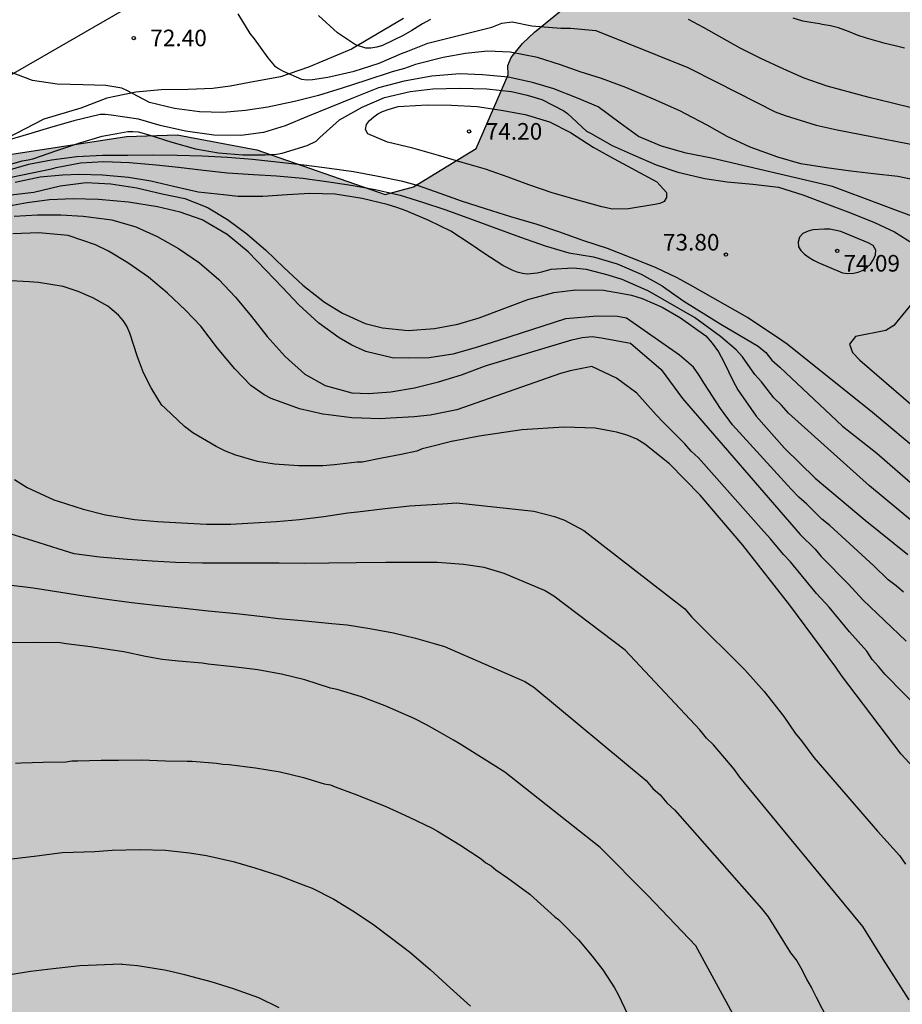
# Model space of a CAD drawing. Units: metres. Extents: x 583794 to 584145, y 4794540 to 4794790.
# Drawn here: x 583899 to 583939, y 4794585 to 4794629 of the extents above; entities that cross this region are included whole.
import ezdxf

# ---------------------------------------------------------------- set-up
doc = ezdxf.new("R2010")
doc.units = ezdxf.units.M
for name, color, linetype in [('020104', 34, 'Continuous'), ('020204', 9, 'Continuous'), ('020308', 9, 'Continuous'), ('060110', 9, 'Continuous'), ('100106', 63, 'Continuous'), ('220104', 9, 'LINEA_ELECTRICA'), ('990504', 63, 'Continuous')]:
    doc.layers.add(name, color=color, linetype=linetype)
doc.layers.add('020105', color=24, linetype='Continuous', lineweight=30)
doc.styles.add('ARIAL', font='ARIAL.TTF', dxfattribs={"height": 1})
doc.styles.get("Standard").update_dxf_attribs({"font": 'txt.shx'})
doc.linetypes.add('LINEA_ELECTRICA', pattern='A,7.5,-0.3,["E",Standard,S=0.25,R=0,X=-0.1,Y=-0.1],-0.3', length=8.1)

# ---------------------------------------------------------------- blocks, each defined once
blk = doc.blocks.new('COTAPU')
blk.add_circle((0, 0), 0.075)

msp = doc.modelspace()

# ---------------------------------------------------------------- hatches: boundary and pattern name
at = {"layer": '990504'}
h = msp.add_hatch(color=256, dxfattribs=at)
h.paths.add_polyline_path([(583962.008, 4794642.618), (583962.048, 4794642.398), (583962.358, 4794641.978), (583962.888, 4794641.518), (583963.348, 4794641.288), (583963.888, 4794641.078), (583964.978, 4794640.768), (583965.488, 4794640.708), (583966.218, 4794640.768), (583967.938, 4794641.408), (583968.428, 4794641.468), (583969.428, 4794641.438), (583970.248, 4794641.228), (583970.788, 4794640.978), (583971.338, 4794640.648), (583972.098, 4794640.038), (583972.628, 4794639.438), (583973.178, 4794638.518), (583973.378, 4794638.338), (583973.638, 4794638.218), (583973.988, 4794638.208), (583974.408, 4794638.288), (583974.858, 4794638.478), (583975.098, 4794638.628), (583975.788, 4794639.168), (583977.548, 4794640.838), (583978.278, 4794641.358), (583978.518, 4794641.498), (583979.048, 4794641.718), (583979.618, 4794641.858), (583979.918, 4794641.888), (583980.218, 4794641.908), (583980.828, 4794641.868), (583981.418, 4794641.728), (583981.708, 4794641.618), (583982.208, 4794641.338), (583982.548, 4794640.998), (583982.928, 4794640.328), (583983.397, 4794639.248), (583983.757, 4794638.158), (583983.877, 4794637.348), (583984.007, 4794634.728), (583984.047, 4794634.548), (583984.177, 4794634.388), (583984.917, 4794633.918), (583985.297, 4794633.618), (583985.677, 4794633.258), (583986.337, 4794632.438), (583986.807, 4794631.768), (583987.357, 4794630.798), (583987.537, 4794630.288), (583987.737, 4794629.188), (583987.837, 4794628.938), (583988.027, 4794628.808), (583988.147, 4794628.788), (583988.377, 4794628.838), (583990.287, 4794630.658), (583991.007, 4794631.218), (583991.507, 4794631.468), (583992.027, 4794631.598), (583993.487, 4794631.678), (583994.077, 4794631.648), (583994.667, 4794631.518), (583995.237, 4794631.308), (583995.847, 4794630.978), (583996.797, 4794630.298), (583997.727, 4794629.158), (583999.047, 4794627.168), (583999.927, 4794625.708), (584000.307, 4794624.878), (584000.467, 4794624.668), (584000.557, 4794624.608), (584000.797, 4794624.598), (584001.297, 4794624.718), (584002.357, 4794625.158), (584002.877, 4794625.298), (584003.137, 4794625.348), (584003.677, 4794625.338), (584004.457, 4794625.157), (584005.487, 4794624.677), (584005.987, 4794624.327), (584006.636, 4794623.727), (584007.176, 4794623.037), (584007.516, 4794622.507), (584007.736, 4794621.928), (584007.866, 4794621.338), (584007.886, 4794621.038), (584007.876, 4794620.418), (584007.676, 4794619.098), (584007.466, 4794618.138), (584007.056, 4794616.838), (584007.056, 4794616.438), (584007.226, 4794615.858), (584008.296, 4794613.898), (584008.786, 4794612.768), (584008.916, 4794612.218), (584008.956, 4794611.708), (584008.886, 4794610.998), (584008.726, 4794610.588), (584008.306, 4794610.038), (584007.966, 4794609.688), (584007.326, 4794609.178), (584006.596, 4794608.758), (584006.076, 4794608.558), (584005.016, 4794608.328), (584004.216, 4794608.308), (584003.416, 4794608.518), (584002.926, 4794608.768), (584001.536, 4794609.748), (584001.256, 4794609.808), (584000.856, 4794609.768), (584000.426, 4794609.578), (583999.466, 4794609.058), (583998.976, 4794608.938), (583998.436, 4794608.978), (583997.226, 4794609.338), (583996.686, 4794609.458), (583995.926, 4794609.458), (583995.676, 4794609.408), (583995.217, 4794609.228), (583994.537, 4794608.768), (583994.117, 4794608.328), (583993.557, 4794607.478), (583992.887, 4794606.188), (583992.487, 4794605.588), (583991.717, 4794604.808), (583990.827, 4794604.098), (583988.937, 4794602.678), (583988.327, 4794602.308), (583987.727, 4794602.019), (583986.847, 4794601.769), (583986.047, 4794601.769), (583985.727, 4794601.859), (583985.597, 4794601.329), (583985.047, 4794600.049), (583984.797, 4794599.579), (583984.497, 4794599.189), (583984.047, 4794598.909), (583983.307, 4794598.659), (583982.097, 4794598.419), (583981.017, 4794598.269), (583980.717, 4794598.169), (583980.757, 4794598.009), (583980.957, 4794597.759), (583982.927, 4794595.689), (583983.397, 4794594.969), (583983.487, 4794594.759), (583983.657, 4794593.999), (583983.776, 4794591.759), (583983.886, 4794591.399), (583984.046, 4794591.269), (583985.126, 4794591.189), (583985.646, 4794591.099), (583986.736, 4794590.729), (583987.236, 4794590.439), (583987.906, 4794589.909), (583988.286, 4794589.499), (583988.606, 4794589.019), (583988.976, 4794588.269), (583989.156, 4794587.729), (583989.236, 4794587.169), (583989.256, 4794586.329), (583989.186, 4794585.769), (583989.036, 4794585.259), (583988.796, 4794584.759), (583988.486, 4794584.289), (583988.326, 4794584.089), (583987.956, 4794583.799), (583987.006, 4794583.309), (583986.466, 4794583.099), (583985.546, 4794582.829), (583984.916, 4794582.689), (583984.226, 4794582.629), (583983.516, 4794582.639), (583982.806, 4794582.759), (583982.476, 4794582.859), (583981.806, 4794583.119), (583980.416, 4794583.839), (583979.846, 4794584.019), (583979.376, 4794584.009), (583978.726, 4794583.439), (583978.366, 4794583.299), (583978.146, 4794583.269), (583977.436, 4794583.299), (583976.756, 4794583.419), (583975.627, 4794583.689), (583975.397, 4794583.709), (583974.927, 4794583.689), (583974.307, 4794583.439), (583973.767, 4794583.009), (583973.117, 4794582.299), (583972.767, 4794581.999), (583972.597, 4794581.909), (583972.247, 4794581.809), (583971.647, 4794581.809), (583965.037, 4794575.94), (583961.917, 4794572.6), (583959.457, 4794568.81), (583956.627, 4794566.08), (583953.827, 4794565.94), (583949.007, 4794568.12), (583945.457, 4794569.84), (583941.627, 4794570.65), (583938.747, 4794570.97), (583937.177, 4794570.93), (583936.077, 4794569.941), (583935.377, 4794567.631), (583935.297, 4794563.681), (583935.927, 4794558.481), (583935.617, 4794556.811), (583935.037, 4794555.941), (583932.437, 4794554.861), (583928.167, 4794555.921), (583925.527, 4794558.801), (583924.488, 4794562.621), (583923.858, 4794566.411), (583922.078, 4794570.231), (583920.388, 4794571.941), (583918.578, 4794572.111), (583915.898, 4794571.861), (583912.278, 4794571.441), (583908.738, 4794571.181), (583903.588, 4794571.771), (583899.978, 4794570.421), (583896.058, 4794569.291), (583892.649, 4794568.871), (583890.179, 4794570.352), (583890.339, 4794573.111), (583893.009, 4794575.091), (583896.339, 4794576.091), (583900.239, 4794577.661), (583902.539, 4794579.811), (583902.169, 4794581.941), (583901.459, 4794582.931), (583900.639, 4794583.431), (583895.079, 4794584.771), (583890.679, 4794583.811), (583887.259, 4794582.231), (583882.939, 4794580.771), (583880.609, 4794577.691), (583879.299, 4794573.232), (583878.859, 4794569.862), (583877.549, 4794566.232), (583875.589, 4794562.232), (583872.459, 4794560.382), (583868.969, 4794559.792), (583865.259, 4794559.442), (583859.669, 4794559.022), (583855.759, 4794558.193), (583851.299, 4794557.893), (583844.15, 4794556.983), (583839.76, 4794556.043), (583835.52, 4794555.873), (583831.43, 4794557.273), (583828.81, 4794559.113), (583826.41, 4794561.723), (583822.68, 4794565.543), (583818.181, 4794569.613), (583813.411, 4794573.423), (583808.281, 4794577.393), (583799.112, 4794585.333), (583794.122, 4794588.803), (583794.123, 4794629.852), (583796.273, 4794629.482), (583797.583, 4794627.982), (583798.682, 4794623.582), (583799.682, 4794618.352), (583800.172, 4794614.482), (583801.592, 4794610.722), (583804.422, 4794607.522), (583806.722, 4794604.442), (583809.802, 4794602.302), (583815.301, 4794601.732), (583819.551, 4794602.372), (583824.621, 4794603.632), (583830.741, 4794604.432), (583837.021, 4794605.122), (583840.161, 4794604.482), (583842.731, 4794602.302), (583843.681, 4794598.432), (583843.58, 4794592.882), (583842.17, 4794588.062), (583839.3, 4794583.142), (583837.01, 4794578.482), (583836.23, 4794574.503), (583836.34, 4794568.803), (583836.44, 4794566.023), (583838.69, 4794562.633), (583840.59, 4794562.063), (583842.08, 4794562.603), (583842.98, 4794564.943), (583842.96, 4794570.633), (583846.03, 4794576.772), (583850.47, 4794580.862), (583853.22, 4794584.272), (583855.68, 4794587.092), (583857.97, 4794590.802), (583859.36, 4794593.931), (583862.03, 4794597.691), (583866.75, 4794601.191), (583871.23, 4794603.601), (583874.11, 4794604.471), (583878.3, 4794606.001), (583880.36, 4794607.521), (583882.74, 4794610.751), (583886.76, 4794615.94), (583889.27, 4794618.3), (583892.71, 4794621.27), (583896.17, 4794622.97), (583904.109, 4794624.19), (583906.409, 4794624.27), (583909.999, 4794623.59), (583915.799, 4794621.579), (583917.079, 4794621.919), (583919.919, 4794623.649), (583921.369, 4794626.979), (583921.349, 4794627.399), (583921.499, 4794627.769), (583922.009, 4794628.399), (583922.559, 4794628.899), (583923.759, 4794629.879), (583924.259, 4794630.189), (583924.799, 4794630.429), (583925.389, 4794630.519), (583925.989, 4794630.459), (583927.649, 4794629.979), (583927.939, 4794629.979), (583928.029, 4794630.019), (583928.179, 4794630.479), (583928.379, 4794630.839), (583928.939, 4794631.459), (583929.429, 4794631.869), (583929.689, 4794632.059), (583930.609, 4794632.549), (583931.289, 4794632.829), (583931.829, 4794632.969), (583932.259, 4794633.019), (583932.839, 4794632.979), (583933.459, 4794632.829), (583934.979, 4794632.189), (583935.209, 4794632.149), (583935.609, 4794632.149), (583935.909, 4794632.249), (583936.019, 4794632.339), (583936.169, 4794632.559), (583936.679, 4794633.689), (583936.969, 4794634.139), (583937.409, 4794634.649), (583937.869, 4794635.039), (583938.509, 4794635.479), (583939.049, 4794635.829), (583939.719, 4794636.189), (583940.179, 4794636.389), (583940.709, 4794636.559), (583941.369, 4794636.709), (583942.019, 4794636.759), (583942.799, 4794636.708), (583943.689, 4794636.478), (583944.039, 4794636.438), (583944.719, 4794636.478), (583945.039, 4794636.658), (583945.829, 4794637.228), (583947.798, 4794639.018), (583948.898, 4794639.808), (583950.038, 4794640.728), (583950.288, 4794641.008), (583950.428, 4794641.258), (583950.508, 4794641.478), (583950.608, 4794642.248), (583950.848, 4794642.798), (583951.108, 4794643.188), (583951.808, 4794644.088), (583953.428, 4794645.998), (583954.458, 4794647.078), (583955.148, 4794647.618), (583957.868, 4794649.108), (583958.468, 4794649.388), (583959.078, 4794649.538), (583959.688, 4794649.468), (583960.018, 4794649.348), (583960.628, 4794648.978), (583960.908, 4794648.748), (583961.648, 4794647.958), (583962.038, 4794647.418), (583962.518, 4794646.618), (583962.878, 4794645.618), (583962.918, 4794645.408), (583962.928, 4794644.808), (583962.838, 4794644.438), (583962.758, 4794644.268), (583962.088, 4794643.228), (583961.988, 4794642.958)])
h.paths.add_polyline_path([(583955.546, 4794617.035), (583955.121, 4794617.501), (583954.46, 4794618.66), (583954.33, 4794618.693), (583954.214, 4794618.615), (583953.84, 4794617.955), (583953.346, 4794617.448), (583952.634, 4794616.97), (583952.086, 4794616.717), (583951.504, 4794616.519), (583950.859, 4794616.437), (583949.775, 4794616.492), (583948.975, 4794616.626), (583946.942, 4794617.193), (583945.919, 4794617.604), (583944.728, 4794618.318), (583944.643, 4794618.41), (583944.587, 4794618.712), (583944.171, 4794619.162), (583943.745, 4794619.493), (583942.994, 4794619.926), (583942.512, 4794620.109), (583942.285, 4794620.153), (583941.861, 4794620.139), (583941.506, 4794620.032), (583941.206, 4794619.8), (583941.078, 4794619.649), (583940.915, 4794619.24), (583940.887, 4794618.702), (583940.991, 4794618.09), (583941.079, 4794617.783), (583941.343, 4794617.188), (583941.686, 4794616.605), (583942.532, 4794615.447), (583942.808, 4794614.909), (583942.871, 4794614.632), (583942.861, 4794614.047), (583942.725, 4794613.439), (583942.067, 4794611.778), (583941.973, 4794611.437), (583941.973, 4794611.285), (583942.148, 4794611.302), (583942.542, 4794611.427), (583942.979, 4794611.49), (583943.589, 4794611.473), (583943.945, 4794611.412), (583944.685, 4794611.186), (583945.409, 4794610.84), (583945.756, 4794610.626), (583946.089, 4794610.395), (583946.727, 4794609.843), (583947.555, 4794608.853), (583948.233, 4794607.839), (583948.589, 4794607.161), (583949.187, 4794605.855), (583949.467, 4794605.405), (583949.61, 4794605.268), (583949.882, 4794605.122), (583950.019, 4794605.113), (583950.725, 4794605.246), (583951.381, 4794605.257), (583951.954, 4794605.183), (583952.611, 4794605.017), (583954.043, 4794604.443), (583956.253, 4794603.373), (583956.915, 4794602.975), (583957.46, 4794602.507), (583957.881, 4794601.968), (583958.722, 4794600.442), (583958.849, 4794600.305), (583958.998, 4794600.224), (583959.151, 4794600.2), (583959.525, 4794600.252), (583960.948, 4794600.767), (583961.804, 4794600.788), (583962.754, 4794600.549), (583963.403, 4794600.247), (583964.016, 4794599.847), (583964.881, 4794599.091), (583965.64, 4794598.225), (583966.507, 4794596.949), (583967.231, 4794595.673), (583967.724, 4794594.978), (583967.72, 4794594.906), (583968.182, 4794594.497), (583969.798, 4794592.563), (583970.152, 4794592.061), (583970.534, 4794591.352), (583970.702, 4794591.209), (583970.917, 4794591.236), (583971.159, 4794591.353), (583972.04, 4794591.968), (583972.486, 4794592.328), (583973.653, 4794593.446), (583974.138, 4794593.816), (583974.387, 4794593.949), (583974.891, 4794594.112), (583975.394, 4794594.146), (583976.361, 4794594.037), (583976.842, 4794594.038), (583977.397, 4794594.147), (583977.77, 4794594.359), (583977.767, 4794594.575), (583977.7, 4794594.796), (583977.391, 4794595.493), (583977.201, 4794595.755), (583975.973, 4794597.02), (583975.257, 4794597.84), (583974.764, 4794598.527), (583974.401, 4794599.341), (583974.245, 4794599.87), (583974.156, 4794600.354), (583973.819, 4794606.785), (583973.751, 4794607.158), (583973.679, 4794607.315), (583973.488, 4794607.433), (583973.065, 4794607.419), (583972.433, 4794607.233), (583971.949, 4794607.16), (583971.619, 4794607.03), (583970.979, 4794607.013), (583970.814, 4794607.044), (583969.157, 4794606.613), (583968.531, 4794606.484), (583967.656, 4794606.374), (583966.785, 4794606.336), (583966.206, 4794606.378), (583965.639, 4794606.493), (583965.131, 4794606.714), (583964.745, 4794607.047), (583964.484, 4794607.441), (583964.173, 4794608.162), (583964.117, 4794608.48), (583963.469, 4794608.462), (583963.05, 4794608.496), (583962.281, 4794608.664), (583961.726, 4794608.851), (583961.208, 4794609.104), (583960.735, 4794609.424), (583960.533, 4794609.606), (583960.208, 4794610.021), (583959.952, 4794610.472), (583959.707, 4794611.173), (583959.65, 4794611.642), (583959.674, 4794612.108), (583959.837, 4794612.517), (583959.956, 4794612.676), (583960.381, 4794612.978), (583960.419, 4794613.02), (583960.406, 4794613.124), (583957.87, 4794615.346), (583957.361, 4794615.736), (583956.031, 4794616.644)], flags=0)

# ---------------------------------------------------------------- linework, layer by layer
at = {"layer": '020104', "flags": 128}
for points, elevation in [([(583909.139, 4794629.729), (583909.689, 4794628.839), (583909.879, 4794628.609), (583910.509, 4794627.749), (583910.809, 4794627.389), (583910.989, 4794627.269), (583911.189, 4794627.149), (583912.029, 4794626.789), (583912.279, 4794626.759), (583912.519, 4794626.769), (583913.219, 4794626.869), (583914.399, 4794627.149), (583915.529, 4794627.499), (583916.549, 4794627.939), (583916.829, 4794628.049), (583917.739, 4794628.409), (583920.619, 4794629.139), (583921.079, 4794629.309), (583921.539, 4794629.379), (583922.429, 4794629.189), (583923.739, 4794629.089), (583924.179, 4794629.089), (583925.329, 4794628.979), (583929.489, 4794627.309), (583930.799, 4794626.649), (583933.429, 4794625.309), (583933.889, 4794625.139), (583935.289, 4794624.709), (583936.239, 4794624.499), (583941.038, 4794623.559)], 72), ([(583917.849, 4794629.479), (583917.489, 4794629.289), (583917.009, 4794628.979), (583916.619, 4794628.749), (583915.679, 4794628.309), (583915.429, 4794628.229), (583915.159, 4794628.179), (583914.929, 4794628.189), (583914.469, 4794628.339), (583913.649, 4794628.869), (583912.799, 4794629.659)], 71.5), ([(583939.658, 4794625.479), (583938.668, 4794625.709), (583937.678, 4794625.959), (583936.889, 4794626.159), (583935.779, 4794626.469), (583934.739, 4794626.829), (583933.829, 4794627.229), (583932.779, 4794627.719), (583931.849, 4794628.189), (583930.189, 4794629.119), (583929.519, 4794629.479)], 71.5), ([(583939.279, 4794628.189), (583938.859, 4794628.289), (583938.409, 4794628.389), (583937.979, 4794628.509), (583937.559, 4794628.629), (583937.189, 4794628.759), (583936.749, 4794628.939), (583936.299, 4794629.109), (583935.939, 4794629.189), (583935.559, 4794629.259), (583935.429, 4794629.289), (583935.049, 4794629.349), (583934.689, 4794629.399), (583934.249, 4794629.539)], 71), ([(583940.218, 4794620.369), (583936.028, 4794621.939), (583930.549, 4794623.209), (583929.409, 4794623.439), (583928.289, 4794623.749), (583927.249, 4794624.189), (583926.429, 4794624.799), (583925.429, 4794625.539), (583924.499, 4794625.929), (583923.429, 4794626.349), (583922.469, 4794626.629), (583921.369, 4794626.879), (583920.209, 4794626.979), (583919.179, 4794627.019), (583917.919, 4794626.919), (583916.659, 4794626.689), (583915.509, 4794626.389), (583914.379, 4794625.939), (583913.339, 4794625.519), (583912.299, 4794625.099), (583911.289, 4794624.67), (583910.309, 4794624.37), (583909.289, 4794624.23), (583908.059, 4794624.25), (583906.779, 4794624.44), (583905.629, 4794624.69), (583904.659, 4794624.97), (583903.419, 4794625.15), (583903.149, 4794625.19), (583902.919, 4794625.19), (583901.729, 4794624.9), (583900.64, 4794624.59), (583899.68, 4794624.3), (583898.56, 4794623.96)], 73), ([(583898.35, 4794622.79), (583899.4, 4794623.1), (583899.67, 4794623.14), (583899.88, 4794623.19), (583900.969, 4794623.56), (583902.009, 4794623.91), (583903.019, 4794624.21), (583904.169, 4794624.42), (583904.399, 4794624.42), (583904.649, 4794624.4), (583905.129, 4794624.27), (583906.169, 4794623.93), (583907.229, 4794623.63), (583908.269, 4794623.46), (583909.379, 4794623.37), (583910.389, 4794623.37), (583910.889, 4794623.39), (583911.149, 4794623.44), (583912.279, 4794623.79), (583912.689, 4794623.979), (583912.849, 4794624.149), (583913.739, 4794624.939), (583914.759, 4794625.519), (583915.769, 4794625.959), (583916.929, 4794626.229), (583917.959, 4794626.349), (583919.159, 4794626.369), (583920.399, 4794626.339), (583921.519, 4794626.219), (583922.219, 4794626.059), (583922.889, 4794625.859), (583923.879, 4794625.359), (583924.039, 4794625.229), (583924.909, 4794624.439), (583925.089, 4794624.339), (583926.059, 4794623.789), (583927.009, 4794623.369), (583928.049, 4794622.919), (583929.039, 4794622.579), (583930.249, 4794622.299), (583931.269, 4794622.149), (583932.429, 4794622.039), (583933.579, 4794621.909), (583934.678, 4794621.559), (583935.868, 4794621.109), (583936.838, 4794620.749), (583937.918, 4794620.309), (583938.828, 4794619.889), (583939.678, 4794619.349)], 73.5), ([(583940.138, 4794609.799), (583937.838, 4794611.719), (583933.968, 4794614.809), (583933.738, 4794614.969), (583932.178, 4794616.019), (583929.609, 4794617.469), (583928.999, 4794617.809), (583928.029, 4794618.269), (583926.929, 4794618.709), (583925.859, 4794619.129), (583924.789, 4794619.479), (583923.649, 4794619.889), (583922.669, 4794620.209), (583921.479, 4794620.559), (583920.339, 4794620.929), (583919.249, 4794621.269), (583918.289, 4794621.619), (583917.309, 4794621.969), (583916.599, 4794622.159), (583915.409, 4794622.399), (583914.379, 4794622.589), (583913.289, 4794622.75), (583912.129, 4794622.9), (583911.049, 4794623.02), (583909.809, 4794623.16), (583908.679, 4794623.25), (583907.539, 4794623.3), (583906.399, 4794623.34), (583905.269, 4794623.35), (583904.179, 4794623.34), (583903.029, 4794623.33), (583901.869, 4794623.27), (583900.719, 4794623.13), (583899.68, 4794622.93), (583898.54, 4794622.6)], 74), ([(583898.9, 4794622.35), (583900.719, 4794622.73), (583900.929, 4794622.79), (583902.039, 4794623), (583903.089, 4794623.06), (583904.249, 4794623.02), (583905.459, 4794622.91), (583906.459, 4794622.8), (583907.589, 4794622.67), (583908.679, 4794622.55), (583909.859, 4794622.47), (583910.889, 4794622.41), (583912.089, 4794622.31), (583913.369, 4794622.13), (583914.359, 4794621.98), (583915.359, 4794621.799), (583916.479, 4794621.539), (583917.489, 4794621.229), (583918.509, 4794620.889), (583919.539, 4794620.519), (583920.679, 4794620.089), (583921.929, 4794619.639), (583923.029, 4794619.249), (583924.099, 4794618.939), (583925.219, 4794618.759), (583926.289, 4794618.439), (583927.379, 4794617.979), (583928.329, 4794617.439), (583928.489, 4794617.329), (583929.299, 4794616.759), (583930.978, 4794615.709), (583932.668, 4794614.719), (583933.008, 4794614.439), (583933.278, 4794614.089), (583933.648, 4794613.769), (583936.478, 4794611.109), (583938.028, 4794609.889), (583939.888, 4794608.259)], 74.5), ([(583898.77, 4794621.54), (583899.929, 4794621.67), (583901.109, 4794621.96), (583902.299, 4794622.12), (583903.399, 4794622.06), (583904.579, 4794621.87), (583905.729, 4794621.6), (583906.749, 4794621.39), (583907.599, 4794621.06), (583907.809, 4794620.97), (583908.679, 4794620.44), (583909.549, 4794619.8), (583910.409, 4794619.05), (583911.219, 4794618.27), (583912.089, 4794617.48), (583913.059, 4794616.71), (583913.879, 4794616.21), (583914.899, 4794615.75), (583915.679, 4794615.55), (583916.839, 4794615.43), (583918.029, 4794615.51), (583919.089, 4794615.71), (583920.049, 4794616), (583921.209, 4794616.44), (583922.249, 4794616.829), (583923.429, 4794617.149), (583924.429, 4794617.269), (583925.669, 4794617.249), (583926.539, 4794617.099), (583926.939, 4794617.019), (583927.419, 4794616.879), (583928.329, 4794616.479), (583929.159, 4794615.999), (583930.298, 4794615.179), (583930.588, 4794614.859), (583930.868, 4794614.459), (583931.118, 4794614.009), (583931.528, 4794613.139), (583931.748, 4794612.749), (583932.578, 4794611.559), (583933.848, 4794610.109), (583935.238, 4794608.759), (583937.498, 4794606.859), (583939.428, 4794605.309)], 75.5), ([(583939.238, 4794603.61), (583938.898, 4794603.89), (583938.538, 4794604.16), (583937.898, 4794604.799), (583935.898, 4794606.609), (583935.548, 4794606.909), (583934.868, 4794607.579), (583934.508, 4794607.899), (583934.158, 4794608.259), (583931.498, 4794611.159), (583930.968, 4794611.909), (583930.238, 4794613.009), (583929.988, 4794613.429), (583929.738, 4794613.769), (583929.108, 4794614.309), (583926.709, 4794615.979), (583926.299, 4794616.059), (583925.389, 4794616.079), (583923.959, 4794615.959), (583920.929, 4794614.97), (583919.869, 4794614.64), (583918.869, 4794614.36), (583917.799, 4794614.19), (583916.869, 4794614.17), (583916.119, 4794614.19), (583914.929, 4794614.47), (583914.299, 4794614.76), (583913.719, 4794615.09), (583912.809, 4794615.76), (583911.899, 4794616.58), (583911.159, 4794617.37), (583910.419, 4794618.16), (583909.619, 4794618.98), (583908.659, 4794619.76), (583907.529, 4794620.42), (583906.539, 4794620.77), (583905.509, 4794621.02), (583904.209, 4794621.23), (583902.849, 4794621.35), (583901.709, 4794621.38), (583900.629, 4794621.33), (583899.619, 4794621.19), (583898.63, 4794621.01)], 76), ([(583899.039, 4794620.59), (583900.099, 4794620.66), (583901.149, 4794620.65), (583902.159, 4794620.6), (583903.459, 4794620.43), (583904.539, 4794620.11), (583905.499, 4794619.68), (583906.469, 4794619.13), (583907.419, 4794618.48), (583908.289, 4794617.73), (583909.039, 4794616.93), (583909.759, 4794616.06), (583910.479, 4794615.16), (583911.279, 4794614.25), (583912.169, 4794613.46), (583913.089, 4794612.94), (583914.299, 4794612.61), (583915.059, 4794612.58), (583916.059, 4794612.65), (583917.129, 4794612.84), (583918.219, 4794613.11), (583919.259, 4794613.42), (583920.299, 4794613.81), (583920.429, 4794613.86), (583924.249, 4794615), (583924.709, 4794615.109), (583925.159, 4794615.159), (583925.589, 4794615.099), (583926.889, 4794614.859), (583928.279, 4794613.659), (583929.248, 4794612.349), (583934.558, 4794606.21), (583935.238, 4794605.54), (583935.518, 4794605.22), (583936.748, 4794603.97), (583937.398, 4794603.26), (583939.348, 4794601.39)], 76.5), ([(583943.538, 4794594.66), (583938.398, 4794599.89), (583938.108, 4794600.25), (583937.808, 4794600.56), (583937.578, 4794600.93), (583936.788, 4794601.81), (583935.868, 4794602.92), (583935.298, 4794603.54), (583934.118, 4794604.98), (583933.808, 4794605.3), (583933.218, 4794606.02), (583932.918, 4794606.34), (583929.968, 4794609.67), (583929.628, 4794609.97), (583929.348, 4794610.3), (583928.378, 4794611.27), (583928.048, 4794611.61), (583927.179, 4794612.6), (583926.259, 4794613.27), (583925.149, 4794613.8), (583924.169, 4794613.61), (583923.729, 4794613.48), (583919.039, 4794611.84), (583917.839, 4794611.6), (583917.119, 4794611.52), (583916.039, 4794611.46), (583915.599, 4794611.44), (583914.729, 4794611.47), (583914.299, 4794611.48), (583913.249, 4794611.61), (583912.989, 4794611.64), (583911.929, 4794611.89), (583910.659, 4794612.35), (583910.329, 4794612.52), (583909.739, 4794612.94), (583909.009, 4794613.69), (583908.229, 4794614.63), (583907.469, 4794615.62), (583906.779, 4794616.35), (583905.969, 4794617.12), (583905.109, 4794617.84), (583904.179, 4794618.48), (583903.299, 4794619.01), (583902.709, 4794619.3), (583901.479, 4794619.72), (583900.149, 4794619.84), (583898.979, 4794619.79)], 77), ([(583940.008, 4794617.139), (583938.798, 4794615.649), (583938.438, 4794615.419), (583937.058, 4794615.149), (583936.798, 4794614.809), (583936.928, 4794614.429), (583937.258, 4794614.089), (583940.438, 4794611.339)], 73.5), ([(583899.059, 4794608.69), (583899.619, 4794608.33), (583900.829, 4794607.77), (583901.019, 4794607.71), (583902.149, 4794607.35), (583903.169, 4794607.1), (583904.479, 4794606.88), (583905.509, 4794606.8), (583906.599, 4794606.73), (583907.729, 4794606.68), (583908.829, 4794606.67), (583909.859, 4794606.73), (583910.899, 4794606.79), (583911.939, 4794606.88), (583913.039, 4794607.02), (583914.119, 4794607.19), (583914.549, 4794607.23), (583915.799, 4794607.38), (583916.899, 4794607.5), (583917.929, 4794607.56), (583918.629, 4794607.61), (583919.049, 4794607.64), (583922.529, 4794607.27), (583922.989, 4794607.15), (583923.458, 4794607.02), (583923.908, 4794606.85), (583924.778, 4794606.39), (583929.348, 4794602.85), (583929.668, 4794602.48), (583932.058, 4794600.1), (583932.928, 4794599.11), (583933.828, 4794597.98), (583934.338, 4794597.23), (583934.618, 4794596.88), (583935.178, 4794596.13), (583938.058, 4794592.8), (583939.048, 4794591.71), (583939.328, 4794591.31)], 78), ([(583939.488, 4794585.19), (583938.308, 4794587.02), (583937.388, 4794588.5), (583931.828, 4794595.25), (583931.578, 4794595.6), (583930.638, 4794596.71), (583930.328, 4794597.01), (583930.028, 4794597.38), (583926.648, 4794600.98), (583923.428, 4794603.42), (583923.008, 4794603.68), (583921.189, 4794604.44), (583920.279, 4794604.72), (583919.349, 4794604.86), (583918.369, 4794604.93), (583918.159, 4794604.94), (583916.879, 4794604.94), (583915.829, 4794604.94), (583914.489, 4794604.93), (583913.259, 4794604.91), (583912.149, 4794604.9), (583911.009, 4794604.92), (583909.869, 4794604.91), (583908.739, 4794604.92), (583907.549, 4794604.92), (583906.329, 4794604.94), (583905.269, 4794605), (583904.149, 4794605.08), (583902.889, 4794605.19), (583901.749, 4794605.34), (583901.019, 4794605.56), (583899.879, 4794605.92), (583898.899, 4794606.23)], 78.5), ([(583898.789, 4794603.93), (583899.899, 4794603.8), (583901.149, 4794603.61), (583902.189, 4794603.44), (583903.329, 4794603.27), (583904.349, 4794603.14), (583905.409, 4794603.02), (583906.579, 4794602.9), (583907.799, 4794602.76), (583909.079, 4794602.64), (583910.269, 4794602.51), (583910.979, 4794602.41), (583912.039, 4794602.33), (583913.389, 4794602.19), (583914.089, 4794602.12), (583915.119, 4794601.96), (583916.179, 4794601.77), (583917.179, 4794601.52), (583918.019, 4794601.29), (583918.489, 4794601.15), (583922.118, 4794599.56), (583922.528, 4794599.31), (583927.598, 4794595.09), (583927.908, 4794594.73), (583928.228, 4794594.44), (583928.538, 4794594.09), (583928.898, 4794593.76), (583932.808, 4794589.31), (583933.118, 4794588.93), (583934.128, 4794587.31), (583934.408, 4794586.94), (583934.648, 4794586.52), (583934.858, 4794586.09), (583935.078, 4794585.72), (583935.278, 4794585.3), (583936.338, 4794583.25)], 79), ([(583932.908, 4794582.01), (583929.848, 4794587.62), (583927.678, 4794589.9), (583925.528, 4794592.06), (583921.208, 4794595.47), (583920.158, 4794596.13), (583919.388, 4794596.62), (583919.148, 4794596.77), (583918.888, 4794596.91), (583918.158, 4794597.34), (583917.668, 4794597.61), (583917.118, 4794597.9), (583916.289, 4794598.26), (583915.799, 4794598.46), (583914.739, 4794598.87), (583913.629, 4794599.21), (583913.339, 4794599.27), (583912.179, 4794599.64), (583911.119, 4794599.9), (583910.859, 4794599.94), (583910.049, 4794600.09), (583908.939, 4794600.23), (583907.809, 4794600.35), (583907.539, 4794600.4), (583906.469, 4794600.48), (583905.719, 4794600.56), (583904.979, 4794600.69), (583903.989, 4794600.91), (583903.489, 4794600.98), (583902.489, 4794601.14), (583901.389, 4794601.27), (583901.109, 4794601.31), (583899.979, 4794601.33), (583898.739, 4794601.31)], 79.5), ([(583898.939, 4794591.561), (583900.059, 4794591.691), (583901.209, 4794591.841), (583902.679, 4794591.891), (583903.469, 4794591.941), (583904.719, 4794591.971), (583905.879, 4794591.941), (583906.959, 4794591.831), (583907.729, 4794591.711), (583908.939, 4794591.44), (583909.909, 4794591.15), (583911.048, 4794590.79), (583912.098, 4794590.38), (583912.508, 4794590.23), (583913.478, 4794589.73), (583914.338, 4794589.21), (583915.228, 4794588.62), (583916.088, 4794587.97), (583916.908, 4794587.35), (583917.838, 4794586.56), (583918.748, 4794585.73), (583919.658, 4794584.89)], 80.5), ([(583893.549, 4794584.441), (583894.639, 4794585.011), (583895.539, 4794585.441), (583896.489, 4794585.831), (583897.509, 4794586.091), (583898.759, 4794586.311), (583899.769, 4794586.471), (583900.799, 4794586.591), (583901.999, 4794586.731), (583903.869, 4794586.811), (583903.919, 4794586.801), (583904.609, 4794586.731), (583905.839, 4794586.541), (583906.179, 4794586.461), (583906.739, 4794586.331), (583907.299, 4794586.181), (583907.928, 4794586.011), (583908.928, 4794585.691), (583910.078, 4794585.291), (583910.998, 4794584.841)], 81)]:
    msp.add_lwpolyline(points, dxfattribs=dict(at, elevation=elevation))
at = {"layer": '020104', "elevation": 74, "flags": 128}
for points in [[(583928.089, 4794622.149), (583928.519, 4794621.669), (583928.519, 4794621.439), (583928.419, 4794621.259), (583928.219, 4794621.159), (583927.989, 4794621.119), (583926.799, 4794620.919), (583926.079, 4794620.909), (583925.599, 4794621.009), (583924.519, 4794621.309), (583923.399, 4794621.639), (583922.299, 4794622.009), (583921.359, 4794622.359), (583920.339, 4794622.709), (583919.279, 4794623.019), (583918.219, 4794623.329), (583917.049, 4794623.659), (583915.909, 4794623.939), (583915.029, 4794624.309), (583914.919, 4794624.509), (583914.969, 4794624.729), (583915.099, 4794624.919), (583915.289, 4794625.079), (583915.479, 4794625.219), (583915.689, 4794625.329), (583915.939, 4794625.409), (583916.389, 4794625.549), (583916.649, 4794625.559), (583917.709, 4794625.629), (583918.799, 4794625.609), (583919.969, 4794625.549), (583921.049, 4794625.389), (583922.139, 4794625.179), (583923.229, 4794624.859), (583924.179, 4794624.369), (583925.209, 4794623.709), (583926.149, 4794623.189)], [(583936.398, 4794619.899), (583935.908, 4794619.999), (583935.658, 4794620.009), (583935.138, 4794619.979), (583934.918, 4794619.919), (583934.688, 4794619.809), (583934.538, 4794619.639), (583934.468, 4794619.419), (583934.488, 4794619.209), (583934.598, 4794619.039), (583934.758, 4794618.879), (583934.968, 4794618.719), (583935.158, 4794618.599), (583935.378, 4794618.499), (583936.468, 4794618.039), (583936.718, 4794618.009), (583936.968, 4794618.019), (583937.188, 4794618.059), (583937.408, 4794618.159), (583937.588, 4794618.289), (583937.738, 4794618.429), (583937.878, 4794618.629), (583937.968, 4794618.839), (583937.978, 4794619.059), (583937.858, 4794619.269), (583937.638, 4794619.389)]]:
    msp.add_lwpolyline(points, close=True, dxfattribs=at)
at = {"layer": '020105', "flags": 128}
for points, elevation in [([(583940.058, 4794622.159), (583938.968, 4794622.379), (583937.878, 4794622.509), (583936.858, 4794622.619), (583935.758, 4794622.769), (583934.599, 4794622.959), (583933.549, 4794623.259), (583932.299, 4794623.709), (583931.269, 4794624.189), (583930.359, 4794624.709), (583929.379, 4794625.219), (583929.119, 4794625.359), (583927.929, 4794625.879), (583926.689, 4794626.409), (583925.579, 4794626.809), (583924.619, 4794627.109), (583923.729, 4794627.429), (583922.689, 4794627.769), (583921.459, 4794628.009), (583920.429, 4794628.049), (583919.429, 4794627.939), (583918.429, 4794627.769), (583917.179, 4794627.439), (583916.679, 4794627.269), (583916.129, 4794627.109), (583914.929, 4794626.719), (583913.869, 4794626.369), (583912.799, 4794626.039), (583911.709, 4794625.769), (583910.509, 4794625.519), (583909.489, 4794625.36), (583908.469, 4794625.27), (583907.419, 4794625.3), (583906.279, 4794625.46), (583905.159, 4794625.73), (583904.129, 4794626.27), (583903.899, 4794626.37), (583903.179, 4794626.5), (583902.16, 4794626.52), (583900.98, 4794626.56), (583899.87, 4794626.73), (583898.8, 4794627.13)], 72.5), ([(583940.348, 4794606.209), (583937.688, 4794608.409), (583934.038, 4794611.689), (583933.718, 4794612.059), (583933.378, 4794612.389), (583932.808, 4794613.109), (583932.508, 4794613.439), (583931.958, 4794614.229), (583931.668, 4794614.559), (583930.968, 4794615.149), (583929.789, 4794616.019), (583927.669, 4794617.229), (583927.649, 4794617.229), (583926.519, 4794617.729), (583925.889, 4794617.929), (583924.909, 4794618.189), (583924.299, 4794618.249), (583923.299, 4794618.189), (583922.869, 4794618.059), (583922.669, 4794618.019), (583922.219, 4794617.979), (583922.009, 4794617.999), (583921.769, 4794618.059), (583921.539, 4794618.149), (583921.119, 4794618.369), (583920.269, 4794618.919), (583919.689, 4794619.309), (583918.769, 4794619.909), (583917.779, 4794620.399), (583916.749, 4794620.839), (583916.329, 4794620.98), (583915.899, 4794621.12), (583914.769, 4794621.39), (583913.549, 4794621.58), (583912.399, 4794621.62), (583911.379, 4794621.56), (583910.269, 4794621.48), (583909.159, 4794621.48), (583908.499, 4794621.55), (583907.359, 4794621.68), (583906.239, 4794621.94), (583905.219, 4794622.17), (583904.209, 4794622.34), (583903.029, 4794622.44), (583901.989, 4794622.48), (583901.229, 4794622.44), (583900.209, 4794622.35), (583899.08, 4794622.11)], 75), ([(583945.048, 4794589.86), (583939.128, 4794596.29), (583936.428, 4794599.84), (583936.178, 4794600.22), (583934.088, 4794603.01), (583931.968, 4794605.72), (583930.048, 4794607.98), (583928.658, 4794609.4), (583927.538, 4794610.29), (583927.178, 4794610.52), (583926.738, 4794610.69), (583926.258, 4794610.84), (583925.299, 4794611.02), (583923.899, 4794611.06), (583921.979, 4794610.94), (583920.049, 4794610.65), (583918.899, 4794610.42), (583918.859, 4794610.42), (583917.739, 4794610.14), (583917.479, 4794610.08), (583917.229, 4794609.98), (583916.529, 4794609.83), (583915.649, 4794609.66), (583914.769, 4794609.48), (583914.539, 4794609.48), (583913.519, 4794609.35), (583912.989, 4794609.31), (583911.889, 4794609.31), (583910.809, 4794609.38), (583910.039, 4794609.51), (583909.049, 4794609.8), (583908.589, 4794609.97), (583908.169, 4794610.18), (583907.119, 4794610.8), (583906.739, 4794611.09), (583905.859, 4794611.92), (583905.709, 4794612.06), (583905.579, 4794612.26), (583905.229, 4794612.83), (583904.889, 4794613.52), (583904.619, 4794614.23), (583904.259, 4794615.31), (583904.129, 4794615.62), (583903.969, 4794615.88), (583903.759, 4794616.12), (583903.269, 4794616.52), (583902.599, 4794616.9), (583901.929, 4794617.19), (583901.259, 4794617.42), (583900.139, 4794617.59), (583899.709, 4794617.62), (583898.619, 4794617.69)], 77.5), ([(583899.099, 4794595.881), (583899.349, 4794595.891), (583900.349, 4794595.921), (583901.369, 4794595.941), (583901.639, 4794595.981), (583901.909, 4794595.981), (583902.969, 4794596.01), (583903.759, 4794596.01), (583904.789, 4794596.02), (583905.879, 4794595.98), (583906.849, 4794595.96), (583907.079, 4794595.96), (583908.179, 4794595.88), (583908.469, 4794595.83), (583908.749, 4794595.81), (583909.939, 4794595.66), (583911.059, 4794595.48), (583912.119, 4794595.23), (583913.049, 4794594.94), (583913.329, 4794594.89), (583913.549, 4794594.81), (583914.528, 4794594.44), (583915.528, 4794594.04), (583915.798, 4794593.93), (583916.888, 4794593.44), (583917.928, 4794592.94), (583918.168, 4794592.8), (583919.178, 4794592.18), (583920.148, 4794591.55), (583920.358, 4794591.37), (583920.598, 4794591.23), (583920.808, 4794591.06), (583921.328, 4794590.69), (583922.338, 4794589.96), (583922.518, 4794589.79), (583923.478, 4794588.94), (583923.638, 4794588.81), (583923.788, 4794588.66), (583924.548, 4794587.89), (583925.168, 4794587.16), (583925.648, 4794586.54), (583926.168, 4794585.73), (583926.338, 4794585.43), (583926.788, 4794584.48)], 80)]:
    msp.add_lwpolyline(points, dxfattribs=dict(at, elevation=elevation))
at = {"layer": '060110'}
msp.add_polyline3d([(583916.629, 4794629.519, 71.138), (583914.289, 4794628.139, 71.498), (583912.339, 4794627.329, 71.918), (583911.079, 4794626.889, 72.118), (583909.679, 4794626.629, 72.288), (583908.799, 4794626.47, 72.338), (583908.009, 4794626.36, 72.308), (583906.909, 4794626.31, 72.308), (583905.679, 4794626.3, 72.328), (583904.529, 4794626.19, 72.378), (583903.229, 4794625.93, 72.518), (583902.049, 4794625.47, 72.618), (583900.38, 4794624.98, 72.748), (583898.72, 4794624.12, 72.908)], dxfattribs=at)
at = {"layer": '100106', "elevation": 78.51, "flags": 128}
msp.add_lwpolyline([(583896.17, 4794622.97), (583904.109, 4794624.19), (583906.409, 4794624.27), (583909.999, 4794623.59), (583915.799, 4794621.579), (583917.079, 4794621.919), (583919.919, 4794623.649), (583921.369, 4794626.979), (583921.349, 4794627.399), (583921.499, 4794627.769), (583922.009, 4794628.399), (583922.559, 4794628.899), (583923.759, 4794629.879)], dxfattribs=at)
at = {"layer": '220104'}
msp.add_polyline3d([(583851.48, 4794589.142, 78.678), (583873.4, 4794612.301, 78.228), (583955.339, 4794659.528, 63.198), (584081.288, 4794790.171, 24.919)], dxfattribs=at)

# ---------------------------------------------------------------- block references
at = {"layer": '020204', "rotation": 359.9987685839998}
for p in [(583904.44, 4794628.64, 72.4), (583919.599, 4794624.419, 74.2), (583936.238, 4794619.019, 74.09), (583931.209, 4794618.859, 73.8)]:
    msp.add_blockref('COTAPU', p, dxfattribs=at)

# ---------------------------------------------------------------- texts
at = {"layer": '020308', "style": 'ARIAL'}
for s, p in [('72.40', (583905.189, 4794628.27, 72.398)), ('74.20', (583920.349, 4794624.049, 74.198)), ('73.80', (583928.359, 4794619.039, 73.798)), ('74.09', (583936.518, 4794618.089, 74.088))]:
    msp.add_text(s, height=0.75, rotation=359.9988, dxfattribs=at).set_placement(p)

doc.saveas('drawing.dxf')
